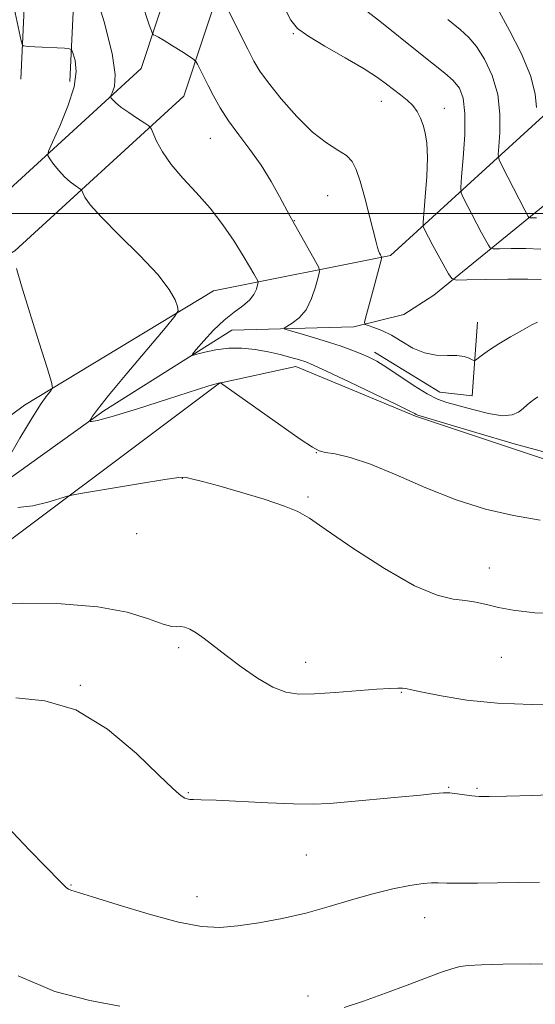
# Model space of a CAD drawing. Extents: x 2099800 to 2102700, y 312300 to 315200.
# Drawn here: x 2102165 to 2102262, y 314352 to 314536 of the extents above; entities that cross this region are included whole.
import ezdxf

# ---------------------------------------------------------------- set-up
doc = ezdxf.new("R2010")
doc.units = 0
doc.header["$MEASUREMENT"] = 0
for name, color, linetype, lineweight in [('32000', 7, 'Continuous', 0), ('DTM HARD BREAKLINE', 7, 'Continuous', 0), ('DTM SPOT ELEVATION', 2, 'Continuous', 13), ('INDEX CONTOUR', 41, 'Continuous', 13), ('INTERMEDIATE CONTOUR', 44, 'Continuous', 0)]:
    doc.layers.add(name, color=color, linetype=linetype, lineweight=lineweight)

msp = doc.modelspace()

# ---------------------------------------------------------------- linework, layer by layer
at = {"layer": '32000', "flags": 128}
msp.add_lwpolyline([(2102500, 314500), (2100000, 314500)], dxfattribs=at)
at = {"layer": 'DTM HARD BREAKLINE'}
for points in [[(2102013.19, 314022.09, 1129.31), (2102039.07, 314066.04, 1124.14), (2102055.93, 314112.44, 1117.94), (2102071.6, 314170.29, 1111.62), (2102076.98, 314233.2, 1102.19), (2102076.73, 314294.87, 1095.68), (2102080.22, 314363.19, 1091.13), (2102084.58, 314410.8, 1088.39), (2102094.91, 314451.24, 1087.02), (2102115.41, 314474.53, 1084.01), (2102158.8, 314500.4, 1077.94), (2102187.96, 314527.06, 1073.03), (2102202.64, 314571.55, 1065.85), (2102227.43, 314634.91, 1058.5), (2102248.93, 314693.78, 1049.93), (2102270.11, 314741.22, 1043.45), (2102295.35, 314784.95, 1036.28), (2102326.21, 314830.14, 1031.62), (2102353.2, 314876.88, 1028.41), (2102381.67, 314921.01, 1026.96), (2102398.29, 314965.48, 1025.98), (2102403.989, 315000, 1026.543)], [(2102021.12, 314017.42, 1129.31), (2102047.43, 314062.1, 1124.14), (2102064.71, 314109.66, 1117.94), (2102080.7, 314168.68, 1111.62), (2102086.18, 314232.83, 1102.19), (2102085.93, 314294.65, 1095.68), (2102089.4, 314362.54, 1091.13), (2102093.67, 314409.23, 1088.39), (2102103.28, 314446.82, 1087.02), (2102121.36, 314467.37, 1084.01), (2102164.32, 314492.98, 1077.94), (2102195.94, 314521.89, 1073.03), (2102211.3, 314568.43, 1065.85), (2102236.04, 314631.66, 1058.5), (2102257.46, 314690.32, 1049.93), (2102278.32, 314737.03, 1043.45), (2102303.14, 314780.05, 1036.28), (2102334, 314825.24, 1031.62), (2102361.05, 314872.08, 1028.41), (2102389.94, 314916.86, 1026.96), (2102407.22, 314963.1, 1025.98), (2102413.3, 314999.94, 1026.57), (2102413.313, 315000, 1026.572)], [(2102165.45, 314525.11, 1076.58), (2102167.64, 314571.45, 1072.26), (2102178.75, 314625.89, 1069.21), (2102191.66, 314687.86, 1066.28), (2102201.52, 314745.77, 1062.78), (2102210.97, 314806.7, 1057.67), (2102225.97, 314861.32, 1052.44), (2102241.48, 314902.78, 1048.16), (2102262.27, 314954.53, 1047.73), (2102288.176, 315000, 1044.285)], [(2102174.64, 314524.68, 1076.58), (2102176.8, 314570.31, 1072.26), (2102187.76, 314624.03, 1069.21), (2102200.7, 314686.15, 1066.28), (2102210.6, 314744.29, 1062.78), (2102219.98, 314804.77, 1057.67), (2102234.73, 314858.48, 1052.44), (2102250.06, 314899.45, 1048.16), (2102270.57, 314950.52, 1047.73), (2102297.51, 314997.8, 1044.14), (2102298.463, 315000, 1044.082)], [(2102112.48, 314424.34, 1084.83), (2102166.14, 314464.12, 1078.46), (2102201.5, 314485.55, 1075.45), (2102234.56, 314492.11, 1069.72), (2102273.08, 314527.3, 1058.74), (2102304.88, 314558.47, 1050.04), (2102331.44, 314605.21, 1043.05), (2102358.45, 314632.75, 1037.92), (2102397.2, 314648.1, 1028.74), (2102447.77, 314658.59, 1020.83)], [(2102242.68, 314484.7, 1068.95), (2102264.42, 314502.38, 1062.9), (2102288.73, 314518.31, 1055.08), (2102306.35, 314533.65, 1048.8), (2102326.9, 314561.7, 1044.14), (2102343.81, 314592.36, 1038.44), (2102357.36, 314610.77, 1032.82), (2102385.35, 314627.31, 1030.25), (2102414.12, 314636.72, 1025.3), (2102451.74, 314647.12, 1020.04)], [(2102115.61, 314414.17, 1082.62), (2102145.39, 314437.59, 1079.46), (2102181, 314463.11, 1075.72), (2102204.88, 314478.18, 1073.18), (2102227.74, 314478.81, 1070.34), (2102237.03, 314481.09, 1068.63), (2102242.68, 314484.7, 1068.95)], [(2102231.58, 314474.03, 1071.58), (2102243.79, 314466.58, 1071.07), (2102249.82, 314465.87, 1070.77), (2102250.82, 314479.66, 1069.14)], [(2102115.71, 314402.74, 1086.21), (2102151.78, 314430.2, 1079.61), (2102202.62, 314468.28, 1076.02), (2102216.89, 314471.37, 1074.59), (2102239.22, 314462.09, 1074.16), (2102272.53, 314450.98, 1074.7), (2102325.99, 314427.58, 1076.34), (2102369.73, 314403.64, 1077.22), (2102411.14, 314382.52, 1077.69), (2102460.22, 314352.92, 1079.74)]]:
    msp.add_polyline3d(points, dxfattribs=at)
at = {"layer": 'DTM SPOT ELEVATION'}
for p in [(2102216.38, 314533.6, 1068.15), (2102232.83, 314520.97, 1068.75), (2102244.65, 314519.64, 1067.35), (2102200.88, 314514.02, 1072.85), (2102222.84, 314503.29, 1070.95), (2102216.59, 314498.65, 1071.95), (2102220.68, 314455.24, 1076.05), (2102195.66, 314450.48, 1078.05), (2102219.15, 314446.97, 1077.8), (2102187.1, 314440.11, 1078.45), (2102253.04, 314433.71, 1077.3), (2102195, 314418.79, 1080.3), (2102255.31, 314417.01, 1078.9), (2102218.7, 314416.09, 1079.4), (2102176.59, 314411.76, 1081.9), (2102236.56, 314410.45, 1080.1), (2102245.46, 314392.73, 1081.9), (2102250.74, 314392.54, 1081.8), (2102196.8, 314391.7, 1081.9), (2102218.82, 314380.03, 1082.9), (2102174.85, 314374.44, 1083.9), (2102198.42, 314372.28, 1083.3), (2102240.94, 314368.31, 1084.8), (2102219.16, 314353.71, 1085.5)]:
    msp.add_point(p, dxfattribs=at)
at = {"layer": 'INDEX CONTOUR'}
for points in [[(2102262.033, 314479.678, 1070), (2102260.976, 314479.169, 1070), (2102259.208, 314478.194, 1070), (2102256.994, 314476.94, 1070), (2102254.809, 314475.634, 1070), (2102253.046, 314474.472, 1070), (2102251.759, 314473.538, 1070), (2102250.462, 314472.541, 1070), (2102250.187, 314472.474, 1070), (2102249.858, 314472.626, 1070), (2102249.269, 314472.924, 1070), (2102248.329, 314473.243, 1070), (2102246.978, 314473.442, 1070), (2102245.193, 314473.456, 1070), (2102243.113, 314473.509, 1070), (2102240.915, 314473.902, 1070), (2102238.752, 314474.829, 1070), (2102236.681, 314476.055, 1070), (2102234.735, 314477.242, 1070), (2102232.962, 314478.118, 1070), (2102231.476, 314478.687, 1070), (2102230.406, 314479.021, 1070), (2102229.841, 314479.234, 1070), (2102229.711, 314479.592, 1070), (2102229.903, 314480.403, 1070), (2102231.409, 314485.911, 1070), (2102232.868, 314491.516, 1070), (2102232.904, 314491.811, 1070), (2102232.838, 314491.98, 1070), (2102232.701, 314492.23, 1070), (2102232.525, 314492.586, 1070), (2102232.342, 314493.028, 1070), (2102232.16, 314493.604, 1070), (2102231.888, 314494.638, 1070), (2102230.662, 314499.466, 1070), (2102229.768, 314502.882, 1070), (2102228.905, 314506, 1070), (2102228.175, 314508.232, 1070), (2102227.396, 314509.725, 1070), (2102226.31, 314510.813, 1070), (2102224.711, 314511.834, 1070), (2102222.595, 314513.164, 1070), (2102220.004, 314515.185, 1070), (2102217.055, 314518.102, 1070), (2102214.142, 314521.399, 1070), (2102211.733, 314524.384, 1070), (2102210.132, 314526.591, 1070), (2102209.009, 314528.465, 1070), (2102207.871, 314530.678, 1070), (2102203.457, 314539.469, 1070)], [(2102267.49, 314408.286, 1080), (2102260.945, 314408.205, 1080), (2102254.562, 314408.412, 1080), (2102248.807, 314409.002, 1080), (2102244.025, 314409.785, 1080), (2102240.536, 314410.499, 1080), (2102238.5, 314410.942, 1080), (2102237.456, 314411.152, 1080), (2102236.788, 314411.229, 1080), (2102235.92, 314411.249, 1080), (2102234.442, 314411.197, 1080), (2102231.984, 314411.035, 1080), (2102224.236, 314410.432, 1080), (2102220.389, 314410.188, 1080), (2102217.424, 314410.146, 1080), (2102215.005, 314410.499, 1080), (2102212.566, 314411.457, 1080), (2102209.703, 314413.129, 1080), (2102206.656, 314415.218, 1080), (2102203.824, 314417.328, 1080), (2102199.708, 314420.554, 1080), (2102198.263, 314421.599, 1080), (2102197.078, 314422.273, 1080), (2102196.109, 314422.633, 1080), (2102195.328, 314422.747, 1080), (2102194.641, 314422.716, 1080), (2102193.692, 314422.784, 1080), (2102192.057, 314423.23, 1080), (2102189.353, 314424.213, 1080), (2102185.355, 314425.432, 1080), (2102179.873, 314426.467, 1080), (2102172.988, 314426.999, 1080), (2102165.852, 314427.125, 1080), (2102159.881, 314427.04, 1080)]]:
    msp.add_polyline3d(points, dxfattribs=at)
at = {"layer": 'INTERMEDIATE CONTOUR'}
for points in [[(2102263.882, 314455.263, 1074), (2102257.709, 314456.941, 1074), (2102250.545, 314459.026, 1074), (2102239.698, 314462.274, 1074), (2102239.382, 314462.398, 1074), (2102239.085, 314462.567, 1074), (2102238.078, 314463.086, 1074), (2102235.702, 314464.256, 1074), (2102231.627, 314466.22, 1074), (2102226.852, 314468.502, 1074), (2102222.703, 314470.466, 1074), (2102220.149, 314471.648, 1074), (2102218.708, 314472.244, 1074), (2102217.536, 314472.62, 1074), (2102215.957, 314473.068, 1074), (2102213.955, 314473.587, 1074), (2102211.68, 314474.1, 1074), (2102209.268, 314474.532, 1074), (2102206.795, 314474.796, 1074), (2102204.324, 314474.803, 1074), (2102201.947, 314474.512, 1074), (2102199.875, 314474.064, 1074), (2102198.347, 314473.649, 1074), (2102197.559, 314473.46, 1074), (2102197.535, 314473.699, 1074), (2102198.252, 314474.569, 1074), (2102199.646, 314476.167, 1074), (2102201.477, 314478.146, 1074), (2102203.459, 314480.054, 1074), (2102205.335, 314481.545, 1074), (2102206.96, 314482.715, 1074), (2102208.218, 314483.767, 1074), (2102209.031, 314484.845, 1074), (2102209.487, 314485.848, 1074), (2102209.713, 314486.615, 1074), (2102209.807, 314487.057, 1074), (2102209.756, 314487.374, 1074), (2102209.514, 314487.838, 1074), (2102209.029, 314488.693, 1074), (2102208.222, 314490.075, 1074), (2102207.004, 314492.091, 1074), (2102205.319, 314494.775, 1074), (2102203.23, 314497.856, 1074), (2102200.831, 314500.992, 1074), (2102198.248, 314503.906, 1074), (2102195.73, 314506.592, 1074), (2102193.555, 314509.112, 1074), (2102191.939, 314511.482, 1074), (2102190.848, 314513.527, 1074), (2102189.798, 314515.863, 1074), (2102189.395, 314516.341, 1074), (2102188.626, 314516.87, 1074), (2102187.275, 314517.75, 1074), (2102185.647, 314518.838, 1074), (2102184.175, 314519.88, 1074), (2102183.195, 314520.674, 1074), (2102182.649, 314521.216, 1074), (2102182.381, 314521.549, 1074), (2102182.266, 314521.749, 1074), (2102182.311, 314522.012, 1074), (2102182.553, 314522.563, 1074), (2102182.946, 314523.689, 1074), (2102183.107, 314525.932, 1074), (2102182.569, 314529.894, 1074), (2102181.056, 314535.792, 1074), (2102179.076, 314542.293, 1074)], [(2102262.12, 314465.681, 1072), (2102261.494, 314465.275, 1072), (2102260.816, 314464.784, 1072), (2102260.097, 314464.209, 1072), (2102259.341, 314463.551, 1072), (2102258.502, 314462.852, 1072), (2102257.327, 314462.311, 1072), (2102255.512, 314462.169, 1072), (2102252.903, 314462.574, 1072), (2102249.938, 314463.311, 1072), (2102245.115, 314464.653, 1072), (2102243.349, 314465.272, 1072), (2102241.409, 314466.25, 1072), (2102238.959, 314467.784, 1072), (2102233.873, 314471.205, 1072), (2102232.02, 314472.354, 1072), (2102230.532, 314473.135, 1072), (2102229.074, 314473.771, 1072), (2102227.367, 314474.442, 1072), (2102225.342, 314475.174, 1072), (2102222.986, 314475.953, 1072), (2102220.364, 314476.749, 1072), (2102217.851, 314477.472, 1072), (2102215.899, 314478.019, 1072), (2102214.859, 314478.332, 1072), (2102214.673, 314478.552, 1072), (2102215.184, 314478.868, 1072), (2102216.213, 314479.457, 1072), (2102217.502, 314480.456, 1072), (2102218.774, 314481.99, 1072), (2102219.801, 314484.074, 1072), (2102220.551, 314486.283, 1072), (2102221.04, 314488.083, 1072), (2102221.266, 314489.135, 1072), (2102221.143, 314489.89, 1072), (2102220.567, 314490.994, 1072), (2102215.748, 314499.536, 1072), (2102213.819, 314503.162, 1072), (2102212.249, 314505.967, 1072), (2102210.37, 314508.991, 1072), (2102208.287, 314511.923, 1072), (2102206.189, 314514.696, 1072), (2102204.282, 314517.304, 1072), (2102202.726, 314519.736, 1072), (2102201.484, 314521.957, 1072), (2102200.474, 314523.929, 1072), (2102198.495, 314527.866, 1072), (2102198.205, 314528.386, 1072), (2102197.819, 314528.759, 1072), (2102197.004, 314529.304, 1072), (2102195.562, 314530.237, 1072), (2102193.821, 314531.349, 1072), (2102192.24, 314532.331, 1072), (2102191.178, 314532.945, 1072), (2102190.576, 314533.246, 1072), (2102190.273, 314533.368, 1072), (2102190.052, 314533.648, 1072), (2102189.47, 314535.263, 1072), (2102188.03, 314539.595, 1072)], [(2102262.561, 314442.662, 1076), (2102257.546, 314443.513, 1076), (2102252.328, 314444.723, 1076), (2102246.856, 314446.438, 1076), (2102241.164, 314448.696, 1076), (2102235.649, 314451.092, 1076), (2102230.798, 314453.111, 1076), (2102226.996, 314454.372, 1076), (2102224.229, 314455.017, 1076), (2102222.384, 314455.321, 1076), (2102221.218, 314455.59, 1076), (2102219.957, 314456.265, 1076), (2102217.698, 314457.819, 1076), (2102202.789, 314468.328, 1076), (2102202.741, 314468.331, 1076), (2102202.633, 314468.319, 1076), (2102202.424, 314468.276, 1076), (2102201.959, 314468.148, 1076), (2102200.628, 314467.736, 1076), (2102192.857, 314465.25, 1076), (2102187.268, 314463.475, 1076), (2102182.517, 314462.017, 1076), (2102179.785, 314461.269, 1076), (2102178.683, 314461.071, 1076), (2102178.428, 314461.123, 1076), (2102178.369, 314461.189, 1076), (2102178.394, 314461.296, 1076), (2102178.525, 314461.535, 1076), (2102178.862, 314462.071, 1076), (2102179.818, 314463.365, 1076), (2102181.883, 314465.948, 1076), (2102185.283, 314470.05, 1076), (2102192.446, 314478.564, 1076), (2102194.26, 314480.759, 1076), (2102194.856, 314481.795, 1076), (2102194.747, 314482.56, 1076), (2102194.287, 314483.812, 1076), (2102193.205, 314485.781, 1076), (2102191.074, 314488.566, 1076), (2102187.705, 314492.137, 1076), (2102183.855, 314495.934, 1076), (2102180.52, 314499.265, 1076), (2102178.454, 314501.599, 1076), (2102177.449, 314503.036, 1076), (2102177.054, 314503.835, 1076), (2102176.865, 314504.247, 1076), (2102176.667, 314504.483, 1076), (2102175.606, 314505.2, 1076), (2102174.683, 314505.898, 1076), (2102173.629, 314506.853, 1076), (2102172.559, 314508.035, 1076), (2102171.598, 314509.231, 1076), (2102170.878, 314510.186, 1076), (2102170.526, 314510.799, 1076), (2102170.663, 314511.604, 1076), (2102171.404, 314513.29, 1076), (2102172.755, 314516.292, 1076), (2102174.278, 314520.03, 1076), (2102175.419, 314523.669, 1076), (2102175.785, 314526.531, 1076), (2102175.6, 314528.559, 1076), (2102175.244, 314529.85, 1076), (2102174.974, 314530.525, 1076), (2102174.549, 314530.789, 1076), (2102173.604, 314530.868, 1076), (2102168.095, 314531.142, 1076), (2102166.904, 314531.218, 1076), (2102165.949, 314531.306, 1076), (2102165.78, 314531.438, 1076), (2102165.552, 314532.241, 1076), (2102164.192, 314538.342, 1076)], [(2102262.729, 314487.648, 1068), (2102260.263, 314487.724, 1068), (2102256.503, 314487.707, 1068), (2102252.321, 314487.63, 1068), (2102248.843, 314487.546, 1068), (2102246.884, 314487.541, 1068), (2102245.998, 314487.836, 1068), (2102245.427, 314488.68, 1068), (2102242.508, 314493.983, 1068), (2102240.844, 314497.135, 1068), (2102240.676, 314497.567, 1068), (2102240.667, 314498.319, 1068), (2102241.072, 314503.098, 1068), (2102241.34, 314506.869, 1068), (2102241.473, 314510.445, 1068), (2102241.369, 314513.129, 1068), (2102241.068, 314515.043, 1068), (2102240.649, 314516.516, 1068), (2102240.161, 314517.823, 1068), (2102239.551, 314519.027, 1068), (2102238.74, 314520.143, 1068), (2102237.679, 314521.185, 1068), (2102236.448, 314522.181, 1068), (2102233.826, 314524.183, 1068), (2102232.122, 314525.403, 1068), (2102229.617, 314527.004, 1068), (2102226.112, 314529.067, 1068), (2102222.305, 314531.266, 1068), (2102219.119, 314533.173, 1068), (2102217.185, 314534.577, 1068), (2102215.961, 314536.131, 1068), (2102214.616, 314538.705, 1068)], [(2102262.653, 314493.292, 1066), (2102259.833, 314493.408, 1066), (2102257.094, 314493.407, 1066), (2102254.952, 314493.363, 1066), (2102253.761, 314493.36, 1066), (2102253.222, 314493.539, 1066), (2102252.875, 314494.053, 1066), (2102251.604, 314496.371, 1066), (2102250.713, 314498.033, 1066), (2102248.15, 314502.979, 1066), (2102247.78, 314503.824, 1066), (2102247.704, 314504.823, 1066), (2102247.86, 314506.834, 1066), (2102248.161, 314510.386, 1066), (2102248.435, 314514.708, 1066), (2102248.489, 314518.702, 1066), (2102248.165, 314521.534, 1066), (2102247.432, 314523.419, 1066), (2102246.295, 314524.839, 1066), (2102244.733, 314526.235, 1066), (2102242.627, 314527.899, 1066), (2102239.834, 314530.083, 1066), (2102232.565, 314535.946, 1066), (2102229.112, 314538.641, 1066)], [(2102261.867, 314499.185, 1064), (2102260.638, 314499.18, 1064), (2102260.447, 314499.243, 1064), (2102260.323, 314499.425, 1064), (2102259.683, 314500.617, 1064), (2102255.456, 314508.822, 1064), (2102254.879, 314510.037, 1064), (2102254.711, 314510.984, 1064), (2102254.808, 314512.472, 1064), (2102255.001, 314515.089, 1064), (2102255.032, 314518.522, 1064), (2102254.616, 314522.235, 1064), (2102253.571, 314525.748, 1064), (2102252.127, 314528.806, 1064), (2102250.613, 314531.213, 1064), (2102249.224, 314532.906, 1064), (2102247.613, 314534.379, 1064), (2102245.296, 314536.257, 1064)], [(2102261.842, 314519.791, 1062), (2102261.629, 314522.336, 1062), (2102260.742, 314525.768, 1062), (2102258.978, 314529.963, 1062), (2102256.822, 314534.194, 1062), (2102254.931, 314537.586, 1062)], [(2102162.827, 314453.748, 1078), (2102165.26, 314457.946, 1078), (2102167.562, 314461.792, 1078), (2102169.269, 314464.438, 1078), (2102170.391, 314465.997, 1078), (2102171.059, 314466.821, 1078), (2102171.357, 314467.362, 1078), (2102171.18, 314468.473, 1078), (2102170.375, 314471.104, 1078), (2102168.899, 314475.794, 1078), (2102167.14, 314481.422, 1078), (2102165.593, 314486.454, 1078), (2102164.637, 314489.71, 1078)], [(2102267.681, 314425.053, 1078), (2102261.554, 314425.329, 1078), (2102257.507, 314425.8, 1078), (2102254.734, 314426.35, 1078), (2102252.523, 314426.875, 1078), (2102250.541, 314427.319, 1078), (2102248.551, 314427.637, 1078), (2102246.275, 314427.894, 1078), (2102243.273, 314428.604, 1078), (2102239.065, 314430.392, 1078), (2102233.471, 314433.601, 1078), (2102227.518, 314437.439, 1078), (2102222.531, 314440.832, 1078), (2102219.394, 314442.992, 1078), (2102217.231, 314444.267, 1078), (2102214.721, 314445.292, 1078), (2102210.937, 314446.548, 1078), (2102206.517, 314447.902, 1078), (2102202.489, 314449.071, 1078), (2102199.654, 314449.839, 1078), (2102196.889, 314450.515, 1078), (2102196.184, 314450.656, 1078), (2102194.978, 314450.613, 1078), (2102192.365, 314450.258, 1078), (2102187.852, 314449.532, 1078), (2102182.585, 314448.647, 1078), (2102178.122, 314447.884, 1078), (2102175.563, 314447.436, 1078), (2102174.183, 314447.129, 1078), (2102170.52, 314445.999, 1078), (2102167.679, 314445.307, 1078), (2102164.894, 314445.019, 1078)], [(2102267.102, 314391.412, 1082), (2102261.187, 314391.198, 1082), (2102256.228, 314391.041, 1082), (2102253.023, 314390.963, 1082), (2102251.13, 314390.974, 1082), (2102249.797, 314391.084, 1082), (2102248.421, 314391.284, 1082), (2102247, 314391.504, 1082), (2102245.683, 314391.656, 1082), (2102244.483, 314391.669, 1082), (2102242.868, 314391.534, 1082), (2102240.168, 314391.256, 1082), (2102236.004, 314390.856, 1082), (2102226.612, 314389.999, 1082), (2102223.144, 314389.707, 1082), (2102220.084, 314389.564, 1082), (2102216.447, 314389.592, 1082), (2102211.609, 314389.789, 1082), (2102201.952, 314390.291, 1082), (2102199.186, 314390.393, 1082), (2102197.764, 314390.414, 1082), (2102197.061, 314390.437, 1082), (2102196.552, 314390.529, 1082), (2102196.094, 314390.705, 1082), (2102195.641, 314390.965, 1082), (2102195.051, 314391.413, 1082), (2102193.802, 314392.555, 1082), (2102191.274, 314395.001, 1082), (2102187.068, 314399.025, 1082), (2102181.663, 314403.551, 1082), (2102175.754, 314407.17, 1082), (2102169.953, 314408.895, 1082), (2102164.525, 314409.44, 1082)], [(2102262.445, 314374.966, 1084), (2102254.585, 314374.816, 1084), (2102250.824, 314374.778, 1084), (2102247.576, 314374.779, 1084), (2102245.101, 314374.814, 1084), (2102243.5, 314374.863, 1084), (2102242.246, 314374.854, 1084), (2102240.655, 314374.7, 1084), (2102238.2, 314374.328, 1084), (2102234.986, 314373.707, 1084), (2102231.276, 314372.82, 1084), (2102227.294, 314371.68, 1084), (2102223.108, 314370.419, 1084), (2102218.75, 314369.199, 1084), (2102214.291, 314368.159, 1084), (2102209.967, 314367.345, 1084), (2102206.058, 314366.781, 1084), (2102202.669, 314366.516, 1084), (2102199.216, 314366.696, 1084), (2102194.942, 314367.494, 1084), (2102189.433, 314368.967, 1084), (2102183.645, 314370.711, 1084), (2102178.876, 314372.207, 1084), (2102174.838, 314373.448, 1084), (2102174.38, 314373.632, 1084), (2102173.968, 314373.956, 1084), (2102172.969, 314374.949, 1084), (2102167.094, 314380.972, 1084), (2102162.847, 314385.467, 1084)], [(2102266.318, 314359.662, 1086), (2102260.651, 314359.71, 1086), (2102255.559, 314359.637, 1086), (2102251.605, 314359.524, 1086), (2102249.122, 314359.417, 1086), (2102247.532, 314359.22, 1086), (2102246.026, 314358.8, 1086), (2102243.936, 314358.058, 1086), (2102237.666, 314355.697, 1086), (2102233.619, 314354.205, 1086), (2102229.506, 314352.741, 1086), (2102225.926, 314351.549, 1086)], [(2102183.995, 314351.806, 1086), (2102178.358, 314352.823, 1086), (2102171.802, 314354.504, 1086), (2102164.984, 314357.474, 1086)]]:
    msp.add_polyline3d(points, dxfattribs=at)

doc.saveas('drawing.dxf')
